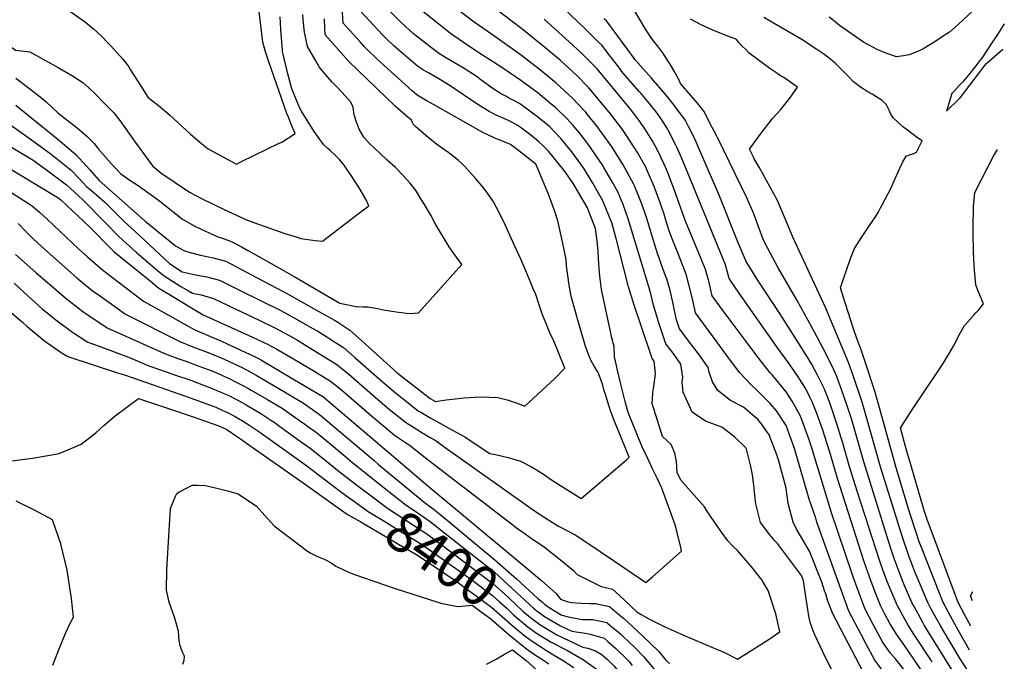
# Model space of a CAD drawing. Units: inches. Extents: x 2635164 to 2640613, y 1474746 to 1480417.
# Drawn here: x 2639841 to 2640548, y 1476626 to 1477087 of the extents above; entities that cross this region are included whole.
import ezdxf
from ezdxf.enums import TextEntityAlignment as Align

# ---------------------------------------------------------------- set-up
doc = ezdxf.new("R2010")
doc.units = ezdxf.units.IN
doc.header["$MEASUREMENT"] = 0
doc.layers.add('tile_2737_33_contour_10ft', color=15, linetype='Continuous')
doc.styles.add('Arial', font='arial.ttf')

msp = doc.modelspace()

# ---------------------------------------------------------------- linework, layer by layer
at = {"layer": 'tile_2737_33_contour_10ft'}
msp.add_line((2639987.16, 1476950.58, 8300), (2640000, 1476944.57, 8300), dxfattribs=at)
for points, elevation in [([(2640286.85, 1477033.85), (2640286.09, 1477034.75), (2640274.14, 1477048.44), (2640271.06, 1477052.49), (2640264.94, 1477060.42), (2640258.83, 1477068.34), (2640256.65, 1477070.56), (2640246.8, 1477080.28), (2640231.24, 1477095.16), (2640217.87, 1477107.11), (2640213.73, 1477110.62), (2640208.65, 1477114.85), (2640205.81, 1477117.04), (2640203.57, 1477118.75), (2640195.63, 1477124.65), (2640189.8, 1477128.9), (2640181.33, 1477134.7), (2640178.75, 1477136.36), (2640172.62, 1477140.7), (2640167.32, 1477145.58), (2640167.18, 1477145.81)], 8400), ([(2640419.27, 1476675.5), (2640416.97, 1476682.29), (2640408.26, 1476704.57), (2640405.71, 1476708.84), (2640404.05, 1476711.65), (2640398.55, 1476721.03), (2640396.54, 1476725.46), (2640392.91, 1476738.86), (2640391.45, 1476749.94), (2640385.94, 1476770.26), (2640384.7, 1476773.88), (2640379.27, 1476788.26), (2640374.08, 1476795.58), (2640371.09, 1476799.3), (2640360.78, 1476808.2), (2640351.36, 1476813.03), (2640342.31, 1476820.07), (2640338.39, 1476826.46), (2640335.99, 1476833.43), (2640335.41, 1476836.67), (2640329.75, 1476844.57), (2640322.97, 1476853.73), (2640314.73, 1476864.38), (2640312.59, 1476870.99), (2640311.17, 1476877.68), (2640309.96, 1476883.61), (2640307.94, 1476892.02), (2640305.67, 1476900.39), (2640304.07, 1476904.61), (2640298.92, 1476918.63), (2640295.04, 1476931.2), (2640291.22, 1476943.85), (2640289.61, 1476948.81), (2640286.94, 1476955.97), (2640282.34, 1476967.3), (2640281.98, 1476968.11), (2640281.65, 1476968.74), (2640274.37, 1476982.33), (2640266.34, 1476995.09), (2640257.54, 1477007.38), (2640255.86, 1477009.57), (2640248.43, 1477018.88), (2640247.35, 1477020.18), (2640246.3, 1477021.36), (2640237.87, 1477030.32), (2640225.88, 1477041.37), (2640213.88, 1477051.22), (2640201.2, 1477060.97), (2640182.13, 1477074.63), (2640176.52, 1477078.41), (2640167.3, 1477085), (2640125.7, 1477116.81)], 8370), ([(2639812.73, 1477108.82), (2639818.25, 1477108.62), (2639835.97, 1477107.53), (2639844.48, 1477106.52), (2639852.26, 1477104.77), (2639858.46, 1477103.22), (2639873.43, 1477095.16), (2639887.85, 1477085.01), (2639893.73, 1477080.1), (2639899.47, 1477074.94), (2639904.2, 1477069.92), (2639905.92, 1477068.06), (2639914.83, 1477058.19), (2639918.55, 1477053.46), (2639920.11, 1477050.86), (2639927.52, 1477039.27), (2639932.79, 1477031.07), (2639941.62, 1477023.99)], 8290), ([(2640000, 1476984.66), (2640027.18, 1476997.82), (2640029, 1476998.74), (2640038.54, 1477004.79), (2640035.57, 1477012.09), (2640033.73, 1477016.52), (2640032.65, 1477019.37), (2640019.47, 1477057.08), (2640017.59, 1477062.77), (2640016.56, 1477066.32), (2640015.45, 1477070.41), (2640012.66, 1477092.56), (2640012.11, 1477099.41), (2640012.91, 1477105.34)], 8290), ([(2640390.92, 1476702.46), (2640387.33, 1476707.25), (2640385.14, 1476710.15), (2640383.23, 1476712.07), (2640379.67, 1476716.5), (2640373.07, 1476725.36), (2640369.67, 1476738.76), (2640369.19, 1476742.44), (2640368.25, 1476752.17), (2640367.25, 1476759.5), (2640366.11, 1476765.58), (2640362.82, 1476778.08), (2640362.65, 1476778.54), (2640362.52, 1476778.79), (2640362.41, 1476779), (2640354.53, 1476786.56), (2640345.24, 1476793.86), (2640333.54, 1476798.23), (2640323.76, 1476804.66), (2640317.28, 1476818.85), (2640316.77, 1476826.5), (2640317.14, 1476829.7), (2640315.79, 1476839.02), (2640312.99, 1476842.98), (2640310.1, 1476846.92), (2640304.92, 1476853.82), (2640300.67, 1476866.63), (2640300, 1476868.69), (2640296.05, 1476881.57), (2640294.38, 1476888.77), (2640293.21, 1476892.93), (2640292, 1476897.11), (2640277.81, 1476943.5), (2640274.23, 1476953.94), (2640273.03, 1476956.82), (2640270.58, 1476962.47), (2640267.04, 1476968.96), (2640260.4, 1476980.44), (2640259.07, 1476982.56), (2640251.84, 1476993.31), (2640249.76, 1476996.18), (2640242.9, 1477005.24), (2640238.38, 1477010.73), (2640233.87, 1477015.64), (2640225.32, 1477023.74), (2640223.72, 1477025.11), (2640213.1, 1477033.8), (2640200.85, 1477042.86), (2640187.02, 1477052.37), (2640178.58, 1477057.83), (2640175.79, 1477059.51), (2640169.12, 1477063.84), (2640159.48, 1477070.23), (2640156.36, 1477072.42), (2640150.18, 1477076.79), (2640142.98, 1477082.39), (2640121.84, 1477099.37)], 8360), ([(2640460.82, 1476618.57), (2640455.14, 1476626.24), (2640448.64, 1476638.27), (2640445.24, 1476644.68), (2640436.34, 1476661.58), (2640413.34, 1476725.54), (2640412.62, 1476728.38), (2640407.93, 1476742.1), (2640399.62, 1476771.03), (2640397.55, 1476777.83), (2640391.28, 1476795.07), (2640384.47, 1476805.49), (2640379.9, 1476810.85), (2640375.88, 1476814.91), (2640369.47, 1476821.34), (2640366.54, 1476823.9), (2640357.92, 1476833.04), (2640348.82, 1476845.33), (2640338.88, 1476858.76), (2640326.16, 1476876.09), (2640325.69, 1476878.47), (2640323.76, 1476886.91), (2640321.77, 1476895.34), (2640319.42, 1476903.68), (2640316.8, 1476910.58), (2640314.47, 1476916.65), (2640308.99, 1476930.28), (2640307.15, 1476935.66), (2640304.87, 1476942.59), (2640303.63, 1476946.8), (2640300.93, 1476955.1), (2640296.62, 1476966.8), (2640291.58, 1476978.19), (2640290.45, 1476980.65), (2640284.53, 1476991.17), (2640282.45, 1476994.69), (2640275.69, 1477004.93), (2640273.82, 1477007.68), (2640265.26, 1477019.11), (2640252.35, 1477034.61), (2640249.63, 1477037.58), (2640240.79, 1477046.73), (2640228.97, 1477057.47), (2640216.56, 1477067.91), (2640201.51, 1477080.22), (2640173.59, 1477101.32)], 8380), ([(2640240.9, 1476873.24), (2640237.15, 1476887.03), (2640236.62, 1476889.09), (2640235.49, 1476895.96), (2640234.51, 1476902.88), (2640233.64, 1476909.83), (2640233.33, 1476914.21), (2640230.61, 1476927.11), (2640227.26, 1476942.12), (2640225.39, 1476948.04), (2640224.46, 1476950.85), (2640220.68, 1476961.2), (2640211.85, 1476982.31), (2640211.7, 1476982.6), (2640211.62, 1476982.72), (2640211.48, 1476982.93), (2640202.68, 1476989.85), (2640198.1, 1476993.41), (2640193.3, 1476996.86), (2640191.09, 1476997.95), (2640189.22, 1476998.68), (2640185.12, 1477000.27), (2640182.62, 1477001.36), (2640176.15, 1477004.4), (2640173.99, 1477005.47), (2640171.84, 1477006.63), (2640137.89, 1477025.61), (2640132.26, 1477028.81), (2640126.16, 1477032.52), (2640122.62, 1477035.62), (2640097.41, 1477058.23), (2640090.05, 1477065.51), (2640088.19, 1477067.42), (2640085.22, 1477070.65), (2640072.96, 1477084.24), (2640072.32, 1477095.73)], 8330), ([(2640269.4, 1476838.11), (2640267.98, 1476844.45), (2640267.71, 1476851.84), (2640266.18, 1476858.1), (2640258.6, 1476892.86), (2640257.53, 1476902.33), (2640256.76, 1476911.08), (2640256.22, 1476919.97), (2640255.69, 1476927.62), (2640254.37, 1476936.59), (2640250.78, 1476945.8), (2640248.53, 1476951.55), (2640238.01, 1476969.39), (2640231.99, 1476978.31), (2640220.72, 1476992.09), (2640217.05, 1476995.67), (2640213.37, 1476999.23), (2640208.04, 1477003.73), (2640200.2, 1477009.53), (2640198.06, 1477010.81), (2640195.89, 1477012.05), (2640191.79, 1477014.11), (2640182.95, 1477018.17), (2640180.79, 1477019.22), (2640177.96, 1477020.69), (2640170.66, 1477025.26), (2640149.29, 1477039.56), (2640148.73, 1477039.92), (2640143.03, 1477043.37), (2640133.97, 1477048.62), (2640130.86, 1477050.51), (2640126.52, 1477053.34), (2640124.73, 1477054.63), (2640113.15, 1477064.68), (2640109.39, 1477068), (2640104.32, 1477072.87), (2640101.22, 1477076.04), (2640085.66, 1477092.65)], 8340), ([(2640297.99, 1476801.65), (2640295.85, 1476808.37), (2640295.14, 1476810.87), (2640295.28, 1476814.01), (2640295.5, 1476818.83), (2640296.33, 1476823.04), (2640297.48, 1476832.06), (2640296.53, 1476841.33), (2640295.11, 1476843.25), (2640287.14, 1476866.56), (2640282.2, 1476881.49), (2640278.14, 1476894.57), (2640277.53, 1476896.67), (2640269.29, 1476929.47), (2640268.13, 1476933.67), (2640266.14, 1476940.63), (2640261.86, 1476951.29), (2640259.54, 1476957), (2640252.56, 1476969.18), (2640246.19, 1476979.37), (2640243.87, 1476982.79), (2640237.43, 1476991.75), (2640229.54, 1477001.4), (2640225.16, 1477005.94), (2640221.24, 1477009.81), (2640212.77, 1477016.97), (2640210.19, 1477018.88), (2640200.52, 1477025.94), (2640196.21, 1477028.38), (2640192.7, 1477030.06), (2640190.33, 1477031.36), (2640186.2, 1477033.66), (2640184.32, 1477034.82), (2640178.33, 1477038.86), (2640173.68, 1477042.3), (2640172.08, 1477043.52), (2640168.55, 1477046.1), (2640163.28, 1477049.43), (2640159.96, 1477051.5), (2640146.08, 1477059.82), (2640141.62, 1477062.67), (2640133.39, 1477068.74), (2640123.3, 1477076.77), (2640114.57, 1477084.88), (2640102.79, 1477096.54)], 8350), ([(2640341.52, 1477002.86), (2640338.34, 1477009.22), (2640332.28, 1477020.88), (2640327.61, 1477026.62), (2640322.8, 1477032.3), (2640315.35, 1477040.83), (2640314.33, 1477043.76), (2640310.71, 1477050.14), (2640307.99, 1477054.68), (2640306.47, 1477057.04), (2640303.17, 1477062.17), (2640298.91, 1477067.97), (2640295.2, 1477072.65), (2640290.25, 1477079.81), (2640287, 1477085.57), (2640282.41, 1477093.32)], 8420), ([(2640529.35, 1477096.6), (2640518.13, 1477085.99), (2640512.9, 1477081.42), (2640508.72, 1477077.78), (2640502.73, 1477073.79), (2640498.21, 1477070.81), (2640493.46, 1477067.87), (2640489.64, 1477065.54), (2640485.22, 1477063.56), (2640479.88, 1477061.36), (2640475.69, 1477060.64), (2640470.72, 1477059.92), (2640464.51, 1477062.06), (2640461.29, 1477063.22), (2640456.67, 1477065.23), (2640447, 1477070.57), (2640429.69, 1477082.6), (2640425.31, 1477086.09), (2640422.34, 1477088.51)], 8450), ([(2640029.5, 1477064.81), (2640028.32, 1477079.55), (2640028.01, 1477084.49), (2640027.85, 1477088.77)], 8300), ([(2640081.52, 1477016.81), (2640080.74, 1477019.27), (2640080.45, 1477022.61), (2640079.87, 1477024.99), (2640078.42, 1477027.58), (2640074.45, 1477031.95), (2640069.47, 1477037.38), (2640065.13, 1477041.7), (2640060.5, 1477047.17), (2640055.92, 1477052.76), (2640053.37, 1477057.09), (2640047.55, 1477067.43), (2640045.39, 1477077.64), (2640044.33, 1477086.63), (2640044.06, 1477090.37)], 8310), ([(2640195.05, 1476927.13), (2640189.52, 1476939.3), (2640185.45, 1476947.57), (2640181.13, 1476955.67), (2640176.29, 1476962.67), (2640173.01, 1476967.11), (2640168.35, 1476972.31), (2640160.47, 1476981.05), (2640158.73, 1476982.82), (2640155.6, 1476985.77), (2640148.03, 1476991.68), (2640145.53, 1476993.44), (2640139.17, 1476998.03), (2640132.44, 1477003.32), (2640125.14, 1477009.88), (2640123.39, 1477011.62), (2640122.17, 1477014.56), (2640118.15, 1477017.89), (2640110.45, 1477024.53), (2640077.03, 1477056.54), (2640060.25, 1477075.84), (2640059.96, 1477080.68), (2640059.58, 1477087.3)], 8320), ([(2640479, 1476615.83), (2640469.64, 1476627.49), (2640466.06, 1476631.59), (2640460.5, 1476639.53), (2640457.18, 1476645.67), (2640453.8, 1476652.09), (2640447.88, 1476663.59), (2640439.84, 1476685.49), (2640438.79, 1476688.36), (2640423.95, 1476732.31), (2640409.52, 1476779.76), (2640407.96, 1476784.66), (2640402.12, 1476800.57), (2640401.62, 1476801.82), (2640400.6, 1476803.91), (2640395.72, 1476812.6), (2640391.36, 1476819.3), (2640381.59, 1476831.16), (2640379.96, 1476832.82), (2640372.01, 1476842.88), (2640346.16, 1476877.39), (2640338.33, 1476888.31), (2640335.79, 1476898.7), (2640333.47, 1476907.05), (2640330.21, 1476914.89), (2640319.04, 1476941.92), (2640311.02, 1476964.74), (2640306.61, 1476976.04), (2640304.73, 1476980.67), (2640301.65, 1476987.41), (2640298.52, 1476993.93), (2640295.07, 1476999.76), (2640290.29, 1477007.6), (2640286.26, 1477013.51), (2640283.63, 1477017.18), (2640279.62, 1477022.25), (2640277.35, 1477025.07), (2640255.57, 1477051.35), (2640253.02, 1477054.01), (2640243.94, 1477063.11), (2640232.85, 1477073.22), (2640217.43, 1477087.04)], 8390), ([(2640317.32, 1477016.58), (2640314.83, 1477020.09), (2640312.17, 1477023.58), (2640309.88, 1477026.51), (2640305.06, 1477032.49), (2640294.7, 1477044.54), (2640282.98, 1477057.77), (2640280.38, 1477061.29), (2640262.19, 1477085.87), (2640260.73, 1477087.33)], 8410), ([(2640367.94, 1476987.88), (2640364.99, 1476993.66), (2640372.69, 1477004.19), (2640381.64, 1477015.65), (2640387.47, 1477022.06), (2640393.93, 1477030.2), (2640399.52, 1477038.12), (2640389.75, 1477045.02), (2640387.43, 1477046.43), (2640385.42, 1477047.76), (2640379.55, 1477051.67), (2640372.17, 1477057.11), (2640364.89, 1477062.66), (2640362.33, 1477065.14), (2640359.81, 1477067.63), (2640357.44, 1477070.21), (2640355.65, 1477072.36), (2640354.68, 1477072.82), (2640354.1, 1477073.07), (2640346.44, 1477075.99), (2640338.34, 1477079.4), (2640330.38, 1477082.99), (2640322.69, 1477086.94)], 8430), ([(2640460.52, 1476954.09), (2640466.49, 1476965.27), (2640469.04, 1476970.93), (2640473.15, 1476980), (2640474.94, 1476983.94), (2640477.61, 1476988.56), (2640479.9, 1476989.5), (2640482.32, 1476990.33), (2640485.14, 1476991.42), (2640489.12, 1476999.54), (2640485.85, 1477001.66), (2640478.47, 1477007.36), (2640475.08, 1477009.99), (2640468.31, 1477016.13), (2640466.48, 1477019.23), (2640465.4, 1477021.74), (2640463.4, 1477025.46), (2640461.4, 1477027.54), (2640460.71, 1477028.25), (2640460.43, 1477028.52), (2640453.3, 1477033.06), (2640450.14, 1477034.72), (2640444.82, 1477038.13), (2640439.66, 1477042.12), (2640436.07, 1477045.74), (2640433.21, 1477048.83), (2640426.83, 1477055.28), (2640423.6, 1477058.18), (2640422.4, 1477059.08), (2640418.38, 1477061.92), (2640413.52, 1477065.23), (2640408.64, 1477068.47), (2640403.74, 1477071.66), (2640375.43, 1477088.15)], 8440), ([(2640548.14, 1477083.76), (2640543.13, 1477076.13), (2640538.65, 1477069.31), (2640531.93, 1477059.14), (2640530.41, 1477057.13), (2640527.69, 1477053.57), (2640523.01, 1477047.74), (2640518.32, 1477042.02), (2640515.74, 1477039.27), (2640511.75, 1477034.96), (2640510.49, 1477033.58), (2640506.53, 1477020.82), (2640516.44, 1477030.45), (2640530.26, 1477048.66), (2640533.99, 1477053.53), (2640535.4, 1477055.16), (2640547.12, 1477065.45)], 8440), ([(2639823.6, 1477074.86), (2639825.46, 1477073.82), (2639830.56, 1477070.15), (2639837.75, 1477064.77), (2639847.91, 1477063.51), (2639868.28, 1477052.23), (2639878.71, 1477046.28), (2639885.93, 1477041.61), (2639890.67, 1477037.47), (2639894.57, 1477033.58), (2639901.66, 1477026.44), (2639908.03, 1477019.87), (2639912.5, 1477014.26), (2639916.76, 1477008.46), (2639923.6, 1476998.62), (2639936.17, 1476981.59), (2639942.05, 1476976.63), (2639962.72, 1476962.74), (2639971.71, 1476957.81), (2639987.16, 1476950.58)], 8300), ([(2640000, 1476944.57), (2640003.62, 1476942.87), (2640012.15, 1476939.74), (2640031.23, 1476933.01), (2640039.23, 1476930.51), (2640042.55, 1476929.49), (2640052.97, 1476928.02), (2640058.14, 1476927.52), (2640082.95, 1476946.35), (2640091.57, 1476953), (2640089.25, 1476957.69), (2640084.56, 1476965.92), (2640079.27, 1476974.07), (2640073.8, 1476982.2), (2640070.35, 1476986.13), (2640067.7, 1476988.83), (2640063.76, 1476992.7), (2640062.13, 1476994.19), (2640059.05, 1476996.91), (2640055.91, 1477001.25), (2640052.27, 1477006.29), (2640043.15, 1477020.81), (2640041.75, 1477023.64), (2640036.16, 1477036.92), (2640033.23, 1477047.82), (2640029.58, 1477063.77), (2640029.5, 1477064.81)], 8300), ([(2639837.86, 1477044.69), (2639841.62, 1477041.82), (2639855.29, 1477031.19), (2639859.7, 1477027.71), (2639868.08, 1477019.76), (2639881.93, 1477008.97), (2639889.01, 1477003.07), (2639894.05, 1476997.63), (2639897.39, 1476993.69), (2639908.1, 1476981.46), (2639909.51, 1476979.96), (2639913.38, 1476975.96), (2639919.9, 1476971.43), (2639925.03, 1476967.89), (2639938.57, 1476958.31), (2639941.26, 1476956.16), (2639957.65, 1476943.23), (2639966.51, 1476938.34), (2639970.58, 1476936.34), (2639983.05, 1476930.5), (2639985.61, 1476929.8), (2639993.38, 1476927.04), (2640000, 1476923.4)], 8310), ([(2640490.38, 1476616.61), (2640476, 1476637.69), (2640471.16, 1476644.23), (2640465.79, 1476652.68), (2640462.31, 1476659.47), (2640459.27, 1476665.57), (2640455.4, 1476675.3), (2640452.13, 1476683.69), (2640447.55, 1476697.09), (2640428.27, 1476756.8), (2640422.76, 1476775.9), (2640417.54, 1476792.25), (2640413.49, 1476803.51), (2640410.34, 1476811.48), (2640408.62, 1476814.98), (2640405.73, 1476820.81), (2640403.68, 1476824.41), (2640399.55, 1476830.77), (2640394.24, 1476838.48), (2640384.57, 1476851.51), (2640358.1, 1476889.39), (2640350.51, 1476900.54), (2640347.73, 1476910.47), (2640317.19, 1476985.19), (2640313.17, 1476994.57), (2640312.23, 1476996.56), (2640306.68, 1477007.36), (2640306.16, 1477008.2), (2640302, 1477014.73), (2640298.66, 1477019.39), (2640297.09, 1477021.53), (2640291.69, 1477028.17), (2640286.85, 1477033.85)], 8400), ([(2639837.77, 1477025.19), (2639847.08, 1477017.81), (2639866.76, 1477001.7), (2639876.02, 1476994.02), (2639881, 1476989.86), (2639886.02, 1476984.3), (2639891.01, 1476978.65), (2639892.41, 1476977), (2639897.69, 1476970.99), (2639930.71, 1476941.81), (2639952.7, 1476924.15), (2639958.18, 1476921.01), (2639961.5, 1476919.82), (2639964.2, 1476918.99), (2639970.53, 1476917.38), (2639979.71, 1476915.42), (2639988.75, 1476913.04), (2640000, 1476907.18)], 8320), ([(2639941.62, 1477023.99), (2639941.74, 1477023.89), (2639946.48, 1477020.04), (2639948.39, 1477018.31), (2639963.49, 1477004.51), (2639966.17, 1477002.08), (2639969.99, 1476998.68), (2639976.11, 1476993.9), (2639996.37, 1476982.9), (2640000, 1476984.66)], 8290), ([(2640006.11, 1476920.03), (2640015.8, 1476914.65), (2640037.97, 1476902.09), (2640070.69, 1476883), (2640082.32, 1476880.53), (2640087.39, 1476880.24), (2640090.86, 1476880.23), (2640096.51, 1476879.28), (2640102.03, 1476878.2), (2640111.16, 1476876.78), (2640114.98, 1476876.29), (2640120.44, 1476875.6), (2640127.18, 1476876.03), (2640135.71, 1476885.27), (2640158.33, 1476910.78), (2640152.7, 1476918.51), (2640149.17, 1476923.32), (2640139.4, 1476939.67), (2640135.98, 1476946.24), (2640131.4, 1476953.91), (2640129.7, 1476956.74), (2640125.46, 1476963.56), (2640120.93, 1476969.35), (2640115.93, 1476974.93), (2640110.61, 1476980.36), (2640104.75, 1476985.81), (2640099.91, 1476990.21), (2640091.87, 1476998.03), (2640087.81, 1477002.2), (2640084.69, 1477008.05), (2640082.45, 1477013.84), (2640081.52, 1477016.81)], 8310), ([(2640496.27, 1476625.05), (2640483.12, 1476645.04), (2640478.98, 1476651.54), (2640476.81, 1476655.43), (2640471.13, 1476665.92), (2640470.71, 1476666.75), (2640470.34, 1476667.49), (2640463.87, 1476682.89), (2640460.88, 1476691.18), (2640458.34, 1476698.31), (2640442.67, 1476747.16), (2640437.23, 1476764.52), (2640432.21, 1476782.21), (2640427.9, 1476796.24), (2640424.46, 1476806.34), (2640422.66, 1476811.37), (2640418.95, 1476821.04), (2640413.94, 1476831.23), (2640409.48, 1476839.4), (2640406.65, 1476844.22), (2640386.33, 1476876.28), (2640370.82, 1476899.68), (2640362.68, 1476912.76), (2640356.36, 1476927.51), (2640343.25, 1476960.51), (2640325.22, 1477001.91), (2640321.67, 1477008.96), (2640319.06, 1477014.12), (2640317.32, 1477016.58)], 8410), ([(2639833.97, 1477011), (2639849.18, 1477000.32), (2639863.23, 1476989.92), (2639877.61, 1476978.57), (2639883.19, 1476972.77), (2639888.72, 1476966.88), (2639894.05, 1476962.24), (2639895.84, 1476960.7), (2639901.75, 1476955.5), (2639911.86, 1476945.54), (2639915.82, 1476941.64), (2639923.93, 1476934.09), (2639944.34, 1476915.14), (2639948.28, 1476911.5), (2639957.48, 1476905.38), (2639965.95, 1476903.53), (2639972.33, 1476902.23), (2639975.22, 1476901.82), (2639984.29, 1476899.52), (2640000, 1476891.67)], 8330), ([(2639821.75, 1477002.7), (2639850.21, 1476985.66), (2639859.89, 1476978.79), (2639874.4, 1476967.88), (2639885.7, 1476957.42), (2639902.45, 1476940.46), (2639911.48, 1476931.44), (2639915.09, 1476928.08), (2639919.6, 1476923.92), (2639924.61, 1476919.29), (2639932.72, 1476912.32), (2639941.08, 1476905.33), (2639944.47, 1476902.56), (2639953.09, 1476897.03), (2639956.55, 1476894.92), (2639961.86, 1476891.84), (2639964.87, 1476890.15), (2639970.98, 1476888.98), (2639979.93, 1476886.34), (2640000, 1476876.76)], 8340), ([(2640513.03, 1476615.35), (2640490.65, 1476651.57), (2640489.33, 1476653.95), (2640483.37, 1476664.83), (2640481.8, 1476667.78), (2640476.28, 1476680.43), (2640474.71, 1476684.12), (2640469.06, 1476699.52), (2640466.48, 1476707.26), (2640464, 1476714.99), (2640447.16, 1476768.79), (2640438.48, 1476798.98), (2640435.25, 1476809.13), (2640431.15, 1476820.79), (2640427.56, 1476830.6), (2640425.59, 1476834.94), (2640423.16, 1476840.14), (2640417.8, 1476850.71), (2640409.87, 1476865.65), (2640399.19, 1476884.81), (2640385.65, 1476908.39), (2640376.23, 1476925.73), (2640374.75, 1476929.02), (2640372.24, 1476935.76), (2640368.06, 1476947.18), (2640363.14, 1476958.66), (2640342.23, 1477001.43), (2640341.52, 1477002.86)], 8420), ([(2640525.91, 1476946.67), (2640526.08, 1476952.41), (2640526.37, 1476957.4), (2640527.02, 1476962.52), (2640532.21, 1476972.82), (2640540.46, 1476988.52), (2640543.14, 1476993.47)], 8450), ([(2639823.35, 1476985.82), (2639868.73, 1476958.34), (2639870.33, 1476957.08), (2639890.78, 1476937.7), (2639907.12, 1476921.2), (2639908.57, 1476919.86), (2639917.14, 1476912.87), (2639934.34, 1476898.88), (2639940.7, 1476893.72), (2639949.41, 1476888.39), (2639964.05, 1476879.46), (2639972.47, 1476874.49), (2640000, 1476862.13)], 8350), ([(2640522.35, 1476617.99), (2640519.94, 1476621.85), (2640516.03, 1476627.96), (2640502.01, 1476651.6), (2640495.67, 1476663.03), (2640493.1, 1476667.81), (2640483.95, 1476689.89), (2640481.59, 1476695.66), (2640479.71, 1476700.72), (2640474.51, 1476716.17), (2640459.22, 1476765.28), (2640448.92, 1476801.67), (2640445.9, 1476811.88), (2640439.68, 1476830.25), (2640436.21, 1476840.19), (2640419.56, 1476879.74), (2640396.35, 1476929.96), (2640385.14, 1476956.61), (2640371.91, 1476980.77), (2640368.25, 1476987.26), (2640367.94, 1476987.88)], 8430), ([(2639827.07, 1476967.33), (2639848.84, 1476953.47), (2639854.86, 1476948.38), (2639860.49, 1476943.34), (2639883.2, 1476921.7), (2639889.29, 1476916.27), (2639900.11, 1476906.94), (2639903.28, 1476904.41), (2639929.65, 1476884.43), (2639966.59, 1476863.87), (2639985.76, 1476855.55), (2640000, 1476848.91)], 8360), ([(2640523.21, 1476633.64), (2640513.79, 1476650.16), (2640507.82, 1476661.03), (2640504.15, 1476667.84), (2640489.15, 1476706.05), (2640487.07, 1476711.39), (2640485.04, 1476717.36), (2640479.97, 1476732.83), (2640470.46, 1476764.69), (2640456.63, 1476814.65), (2640455.01, 1476819.68), (2640448.4, 1476839.93), (2640445.09, 1476850.05), (2640442.4, 1476856.72), (2640439.35, 1476865.85), (2640436.41, 1476874.94), (2640433.6, 1476883.98), (2640430.52, 1476893.96), (2640432.62, 1476900.31), (2640437.68, 1476914.93), (2640440.45, 1476922.22), (2640445.91, 1476930.9), (2640451.86, 1476939.53), (2640454.62, 1476943.65), (2640457.38, 1476948.21), (2640459.15, 1476951.52), (2640460.52, 1476954.09)], 8440), ([(2640524.16, 1476650.77), (2640521.17, 1476656.16), (2640519.78, 1476658.75), (2640514.95, 1476667.86), (2640492.65, 1476727.4), (2640490.47, 1476734.02), (2640481.19, 1476765.9), (2640477.89, 1476777.34), (2640473.64, 1476793.43), (2640477.11, 1476798.93), (2640482.12, 1476806.65), (2640499.98, 1476832.98), (2640504.23, 1476839.63), (2640507.16, 1476844.25), (2640508.38, 1476846.33), (2640511.51, 1476852.06), (2640516.34, 1476861.27), (2640519.48, 1476866.88), (2640521.83, 1476869.59), (2640525.97, 1476874.16), (2640527.79, 1476876.08), (2640529.81, 1476878.05), (2640533.27, 1476882.57), (2640529.45, 1476891.65), (2640527.74, 1476896.18), (2640526.74, 1476906.53), (2640526.18, 1476914.59), (2640525.94, 1476920.53), (2640525.81, 1476932.75), (2640525.78, 1476942.53), (2640525.91, 1476946.67)], 8450), ([(2639839.67, 1476940.09), (2639844.95, 1476934.55), (2639850.4, 1476929.25), (2639856.36, 1476923.73), (2639881.79, 1476901.22), (2639892.74, 1476892.14), (2639898.6, 1476887.88), (2639916.69, 1476874.93), (2639955.72, 1476855.36), (2639965.16, 1476851.58), (2639977.18, 1476847.04), (2639987.19, 1476842.81), (2639991.08, 1476841.05), (2639998.34, 1476837.73), (2640000, 1476836.87)], 8370), ([(2640000, 1476923.4), (2640004.6, 1476920.88), (2640006.11, 1476920.03)], 8310), ([(2640029.86, 1476891.43), (2640033.06, 1476889.74), (2640055.55, 1476877.03), (2640066.77, 1476870.62), (2640069.25, 1476869.17), (2640077.9, 1476863.46), (2640086.2, 1476856.09), (2640094.47, 1476848.64), (2640106.91, 1476837.31), (2640111.96, 1476832.93), (2640130.03, 1476818.74), (2640135.54, 1476814.41), (2640139.52, 1476812.23), (2640147.14, 1476813.42), (2640160.09, 1476814.86), (2640167.65, 1476815.25), (2640172.51, 1476815.49), (2640184.26, 1476815.09), (2640190.97, 1476813.45), (2640197.42, 1476811.39), (2640203.72, 1476808.95), (2640225.25, 1476828.78), (2640232.47, 1476836.21), (2640224.15, 1476856.35), (2640222.16, 1476860.5), (2640219.17, 1476867.55), (2640216.39, 1476874.66), (2640213.82, 1476881.84), (2640211.42, 1476889.04), (2640209.96, 1476892.64), (2640207.94, 1476897.57), (2640204.43, 1476906.06), (2640200.82, 1476914.44), (2640195.05, 1476927.13)], 8320), ([(2639837.58, 1476917.94), (2639852.6, 1476904.71), (2639863.39, 1476895.32), (2639874.29, 1476886.15), (2639883.52, 1476878.85), (2639885.39, 1476877.39), (2639903.39, 1476865.18), (2639944.71, 1476846.74), (2639946.66, 1476846), (2639954.34, 1476843.1), (2639960.82, 1476840.9), (2639968.24, 1476838.15), (2639978.62, 1476834.26), (2639984.9, 1476831.63), (2639987.39, 1476830.57), (2639991.53, 1476828.62), (2639995.32, 1476826.74), (2640000, 1476824.33)], 8380), ([(2640000, 1476907.18), (2640000.07, 1476907.14), (2640011.36, 1476901.21), (2640029.86, 1476891.43)], 8320), ([(2639836.65, 1476897.25), (2639843.33, 1476891.14), (2639846.65, 1476888.05), (2639856.62, 1476878.99), (2639866.68, 1476870.87), (2639877.99, 1476862.53), (2639880.03, 1476861.16), (2639889.5, 1476855), (2639897.72, 1476852.05), (2639920.74, 1476843.39), (2639923.31, 1476842.23), (2639933.46, 1476837.93), (2639941.82, 1476835.01), (2639953.22, 1476831.05), (2639962.28, 1476827.96), (2639964.16, 1476827.25), (2639980.08, 1476821.23), (2639982.38, 1476820.27), (2639984.69, 1476819.29), (2639986.92, 1476818.27), (2639990.35, 1476816.7), (2639996.89, 1476813.39), (2640000, 1476811.66)], 8390), ([(2640000, 1476891.67), (2640028.23, 1476877.58), (2640039.52, 1476871.34), (2640050.8, 1476865.08), (2640054.8, 1476862.81), (2640062.03, 1476858.26), (2640065.72, 1476855.9)], 8330), ([(2639833.32, 1476877.18), (2639842.6, 1476869.26), (2639845.78, 1476866.35), (2639858.48, 1476855.85), (2639870.47, 1476847.43), (2639875.14, 1476844.48), (2639910.84, 1476832.87), (2639915.98, 1476831.37), (2639946.03, 1476820.84), (2639963.78, 1476814.61), (2639981.55, 1476808.16), (2639986.17, 1476806.13), (2639990.48, 1476804.05), (2639995.47, 1476801.44), (2639999.12, 1476799.36), (2640000, 1476798.81)], 8400), ([(2640000, 1476876.76), (2640012.81, 1476870.65), (2640023.45, 1476865.53), (2640034.77, 1476859.38), (2640040.19, 1476856.38), (2640046.07, 1476852.84), (2640057.35, 1476845.89), (2640068.61, 1476838.92), (2640077.04, 1476831.92), (2640096.11, 1476815.37), (2640106.43, 1476806.53), (2640118.58, 1476796.91), (2640127.37, 1476791.37), (2640129.23, 1476790.31), (2640136.07, 1476786.19)], 8340), ([(2640065.72, 1476855.9), (2640073.22, 1476851.09), (2640081.58, 1476843.9), (2640098.89, 1476828.62), (2640105.69, 1476822.72), (2640109.19, 1476819.72), (2640127.03, 1476805.63), (2640128.9, 1476804.52), (2640136.07, 1476800.35), (2640145.23, 1476795.2), (2640149.05, 1476793.15), (2640160.56, 1476786.84), (2640164.39, 1476784.23), (2640178.49, 1476774.99), (2640182.45, 1476774.2), (2640191.56, 1476771.98), (2640200.57, 1476769.34), (2640208.92, 1476764.95), (2640217.13, 1476759.92), (2640223.6, 1476755.44), (2640244.1, 1476742.58), (2640276.61, 1476770.4), (2640278.62, 1476772.13), (2640270.6, 1476791.63), (2640267.86, 1476798.57), (2640265.2, 1476805.51), (2640261.54, 1476817.23), (2640260.71, 1476819.93), (2640260.15, 1476822.02), (2640259.55, 1476823.95), (2640258.37, 1476827.46), (2640256.26, 1476833.15), (2640253.47, 1476837.64), (2640250.95, 1476842.08), (2640248.99, 1476847.24), (2640246.98, 1476852.76), (2640243.99, 1476862.62), (2640241.11, 1476872.48), (2640240.9, 1476873.24)], 8330), ([(2640000, 1476862.13), (2640007.99, 1476858.54), (2640018.68, 1476853.55), (2640025.44, 1476849.9), (2640030.05, 1476847.23), (2640041.39, 1476840.48), (2640052.73, 1476833.71), (2640064.06, 1476826.91), (2640071.8, 1476820.71), (2640093.32, 1476802.05), (2640103.64, 1476793.22), (2640110.07, 1476788.12), (2640118.55, 1476782.27), (2640120.43, 1476781.09), (2640132.02, 1476772.12), (2640139.53, 1476766.18), (2640193.92, 1476724.41), (2640198.63, 1476720.83), (2640201.25, 1476718.97)], 8350), ([(2640000, 1476848.91), (2640005.89, 1476846.17), (2640011.24, 1476843.59), (2640014.29, 1476841.97), (2640025.61, 1476835.25), (2640036.92, 1476828.52), (2640059.56, 1476815.05), (2640059.66, 1476814.97), (2640123.75, 1476760.31), (2640132.41, 1476752.91), (2640205.38, 1476692.25), (2640215.74, 1476683.33), (2640226.07, 1476674.37), (2640229.25, 1476670.09), (2640233.88, 1476668.43), (2640237.13, 1476667.67), (2640244.04, 1476667.24), (2640250.81, 1476667), (2640251.03, 1476667.01)], 8360), ([(2640000, 1476836.87), (2640004.15, 1476834.72), (2640010.62, 1476831.2), (2640032.19, 1476818.48), (2640044.54, 1476811.16), (2640051.04, 1476806.59), (2640056.14, 1476802.93), (2640095.31, 1476769.82), (2640098.5, 1476767.06), (2640131.23, 1476739.89), (2640138.8, 1476734.44), (2640149.24, 1476725.78), (2640170.73, 1476707.89)], 8370), ([(2640136.07, 1476786.19), (2640139.91, 1476783.88), (2640146.46, 1476779.09), (2640211.28, 1476733.29), (2640219.38, 1476727.97), (2640227.79, 1476722.54), (2640233.74, 1476719.52), (2640239.88, 1476716.31), (2640247.46, 1476711.39), (2640268.04, 1476697.55), (2640286.74, 1476684.73), (2640290.64, 1476682.14), (2640295.26, 1476686.22), (2640316.09, 1476704.77), (2640315.59, 1476707.25), (2640313.17, 1476718.07), (2640311.65, 1476723.57), (2640302, 1476749.96), (2640298.76, 1476757.06), (2640295.42, 1476763.74), (2640291.49, 1476772.14), (2640287.8, 1476780.2), (2640280.43, 1476797.86), (2640278.46, 1476803.11), (2640277.35, 1476806.1), (2640275.75, 1476812.27), (2640272.63, 1476824.62), (2640269.91, 1476835.83), (2640269.4, 1476838.11)], 8340), ([(2640000, 1476824.33), (2640000.52, 1476824.06), (2640005.08, 1476821.56), (2640006.98, 1476820.5), (2640018.32, 1476813.85), (2640029.32, 1476807.35), (2640036.06, 1476802.76), (2640042.48, 1476798.19), (2640045.65, 1476795.92), (2640049.45, 1476793.19), (2640052.73, 1476790.82), (2640063.14, 1476782.23), (2640073.55, 1476773.63), (2640079.94, 1476768.28), (2640091.86, 1476758.71)], 8380), ([(2639834.88, 1476769.59), (2639849.91, 1476771.41), (2639867.72, 1476774.58), (2639870.22, 1476775.43), (2639884.89, 1476781.65), (2639895.4, 1476789.64), (2639901.16, 1476794.96), (2639909.13, 1476801.91), (2639926.1, 1476814.52), (2639947.55, 1476807.3), (2639965.28, 1476801.25), (2639983.02, 1476795.11), (2639985.84, 1476793.8), (2639989.38, 1476792.09), (2639996.52, 1476787.27), (2640000, 1476784.87)], 8410), ([(2640000, 1476811.66), (2640003.34, 1476809.81), (2640014.01, 1476803.53), (2640021.06, 1476798.92), (2640023.45, 1476797.28), (2640027.53, 1476794.38), (2640042.26, 1476783.85), (2640049.35, 1476778.78), (2640059.81, 1476770.38), (2640068.98, 1476762.97), (2640083.95, 1476751.38), (2640085.7, 1476750.06)], 8390), ([(2640201.25, 1476718.97), (2640206.49, 1476715.27), (2640208.28, 1476714.07), (2640217.85, 1476707.5), (2640229.17, 1476698.42), (2640238.54, 1476690.73), (2640241.29, 1476687.89), (2640258.44, 1476679.25), (2640266.51, 1476677.47), (2640271.63, 1476672.87), (2640284.14, 1476661.11), (2640287.15, 1476659.1), (2640292.79, 1476656.05), (2640299.33, 1476652.66), (2640304.12, 1476650.32), (2640319.39, 1476643.48), (2640339.72, 1476635.07), (2640346.52, 1476632.04), (2640356.53, 1476627), (2640378.36, 1476641.04), (2640386.75, 1476646.61), (2640384, 1476659.53), (2640378.52, 1476676.35), (2640374.87, 1476682.46), (2640373.81, 1476684.17), (2640366.7, 1476693.09), (2640356.42, 1476705.07), (2640353.16, 1476708.25), (2640349.51, 1476712.11), (2640344.99, 1476718.28), (2640334.31, 1476733.66), (2640332.69, 1476736.54), (2640330.72, 1476738.7), (2640315.94, 1476755.48), (2640313.03, 1476760.9), (2640312.67, 1476769.07), (2640311.38, 1476775.18), (2640308.78, 1476781.34), (2640302.62, 1476787.11), (2640297.99, 1476801.65)], 8350), ([(2640000, 1476798.81), (2640006.01, 1476795.03), (2640012.56, 1476790.58), (2640045.99, 1476766.83), (2640071.23, 1476747.64), (2640078.38, 1476742.34), (2640079.59, 1476741.48)], 8400), ([(2640000, 1476784.87), (2640003.6, 1476782.4), (2640042.69, 1476755.1), (2640067.9, 1476737.03), (2640073.59, 1476733.07)], 8410), ([(2639957.91, 1476623.47), (2639958.76, 1476626.41), (2639958.96, 1476629.31), (2639957.8, 1476631.7), (2639956.04, 1476636.75), (2639955.28, 1476640.5), (2639954.82, 1476647.26), (2639951.96, 1476657.26), (2639949.6, 1476663.86), (2639948.15, 1476667.95), (2639946.2, 1476676.66), (2639946.44, 1476691.21), (2639947.99, 1476719.57), (2639948.89, 1476735.32), (2639952.71, 1476744.29), (2639953.65, 1476746.18), (2639955.54, 1476747.36), (2639964.51, 1476752.14), (2639968.4, 1476752), (2639974.06, 1476751.76), (2639982.27, 1476750.03), (2639990.01, 1476748.03), (2639997.61, 1476745.82), (2640000, 1476744.29)], 8420), ([(2640091.86, 1476758.71), (2640095.57, 1476755.72), (2640118.37, 1476737.78), (2640122.45, 1476735.08), (2640135.6, 1476725.92), (2640146.17, 1476717.62), (2640181.46, 1476689.71), (2640191.71, 1476680.58), (2640209.74, 1476663.73), (2640212.25, 1476661.85)], 8380), ([(2640085.7, 1476750.06), (2640093.11, 1476744.46), (2640105.04, 1476735.58), (2640117.42, 1476727.43), (2640129.86, 1476719.29), (2640132.49, 1476717.68), (2640143.18, 1476709.68), (2640167.06, 1476691.71), (2640180.88, 1476681.17), (2640191.14, 1476672.07), (2640192.69, 1476670.64), (2640202.43, 1476661.31), (2640208.01, 1476656.68), (2640208.38, 1476656.41)], 8390), ([(2639864.37, 1476622.67), (2639868.94, 1476634.5), (2639873.76, 1476646.16), (2639877.38, 1476653.81), (2639879.33, 1476657.29), (2639877.93, 1476670.76), (2639874.73, 1476691.13), (2639870.26, 1476710.05), (2639864.16, 1476727.1), (2639851.39, 1476734.11), (2639838.1, 1476740.52)], 8410), ([(2640000, 1476744.29), (2640004.88, 1476741.18), (2640010.9, 1476737.09), (2640016.74, 1476730.43), (2640023.46, 1476722.91), (2640047.34, 1476704.7), (2640049.76, 1476703.32), (2640053.2, 1476701.66), (2640055.75, 1476700.44), (2640059.33, 1476698.92), (2640061.77, 1476697.68), (2640065.17, 1476695.72), (2640067.75, 1476694.01), (2640073.34, 1476691.23), (2640076.01, 1476690.04), (2640081.21, 1476687.91), (2640110.5, 1476677.74), (2640141.19, 1476667.96), (2640143.3, 1476667.41), (2640152.73, 1476665.47)], 8420), ([(2640079.59, 1476741.48), (2640091.1, 1476733.28), (2640104.11, 1476725.23), (2640116, 1476717.97), (2640129.47, 1476709.66), (2640161.43, 1476686.9), (2640166.61, 1476683.03), (2640180.31, 1476672.75), (2640185.41, 1476668.23), (2640190.57, 1476663.65), (2640195.43, 1476658.99), (2640198.64, 1476656.19), (2640202.62, 1476652.85), (2640204.63, 1476651.16)], 8400), ([(2640073.59, 1476733.07), (2640076.7, 1476730.91), (2640085.74, 1476725.74), (2640112.94, 1476709.83), (2640126.53, 1476701.86), (2640155.79, 1476682.07), (2640159.18, 1476679.6), (2640166.04, 1476674.53), (2640179.75, 1476664.38), (2640195.57, 1476650.51), (2640200.96, 1476646)], 8410), ([(2640170.73, 1476707.89), (2640182.05, 1476698.47), (2640197.58, 1476684.81), (2640212.8, 1476670.89), (2640216.43, 1476667.72)], 8370), ([(2640426.24, 1476615.35), (2640417.72, 1476632.32), (2640412, 1476644.56), (2640410.68, 1476647.41), (2640409.99, 1476649.47), (2640408.74, 1476653.36), (2640407.69, 1476657.96), (2640406.89, 1476662.72), (2640405.42, 1476672.14), (2640403.76, 1476683.42), (2640402.81, 1476686.04), (2640402.35, 1476687.2), (2640390.92, 1476702.46)], 8360), ([(2640460.16, 1476596.97), (2640455.25, 1476604.69), (2640452.02, 1476609.5), (2640449.63, 1476612.56), (2640424.83, 1476659.58), (2640423.5, 1476663.17), (2640421.19, 1476669.58), (2640419.78, 1476674.02), (2640419.27, 1476675.5)], 8370), ([(2640525.17, 1476668.92), (2640523.84, 1476672.69), (2640525.54, 1476675.73)], 8460), ([(2640216.43, 1476667.72), (2640217.91, 1476666.43), (2640221.21, 1476664.15), (2640229.68, 1476658.99), (2640232.13, 1476658.11), (2640235.99, 1476657.2), (2640242.16, 1476656.1), (2640245.15, 1476655.64), (2640252.45, 1476655.68), (2640262.42, 1476653.33), (2640262.97, 1476652.89)], 8370), ([(2640251.03, 1476667.01), (2640254.38, 1476667.06), (2640264.36, 1476664.8), (2640269.54, 1476660.53), (2640274.71, 1476656.22), (2640281.08, 1476650.43), (2640288.32, 1476643.59), (2640299.87, 1476632.56), (2640305.01, 1476626.43), (2640307.57, 1476623.88)], 8360), ([(2640152.73, 1476665.47), (2640155.96, 1476664.8), (2640160.75, 1476665.36), (2640165.78, 1476665.87), (2640172.32, 1476661.09), (2640179.18, 1476656.06), (2640192.29, 1476644.66), (2640197.11, 1476640.6)], 8420), ([(2640212.25, 1476661.85), (2640217.69, 1476657.76), (2640229.13, 1476651.11), (2640237.49, 1476647.27), (2640240.57, 1476646.72), (2640247.14, 1476645.71), (2640250.65, 1476645.05), (2640260.51, 1476642.07), (2640263.33, 1476639.82), (2640269.03, 1476634.83), (2640272.71, 1476631.22), (2640273.03, 1476630.89)], 8380), ([(2640208.38, 1476656.41), (2640209.94, 1476655.27), (2640214.49, 1476651.94), (2640226.54, 1476644.65), (2640245.19, 1476635.73), (2640248.96, 1476635.02), (2640254.28, 1476632.96), (2640258.58, 1476630.66), (2640262.91, 1476626.9), (2640267.59, 1476622.21), (2640277.08, 1476611.04), (2640279.25, 1476607.98), (2640285.3, 1476599.45), (2640292.72, 1476587.83)], 8390), ([(2640262.97, 1476652.89), (2640267.62, 1476649.16), (2640269.39, 1476647.66), (2640272.76, 1476644.71), (2640275.07, 1476642.65), (2640277.65, 1476640.17), (2640283.31, 1476634.62), (2640288.89, 1476629.04), (2640316.13, 1476596.42)], 8370), ([(2640200.96, 1476646), (2640201.75, 1476645.33), (2640208.1, 1476640.36), (2640219.3, 1476633.29), (2640222.96, 1476630.97), (2640230.62, 1476626.41), (2640238.81, 1476621.18)], 8410), ([(2640204.63, 1476651.16), (2640204.86, 1476650.97), (2640211.28, 1476646.14), (2640213.94, 1476644.51), (2640222.59, 1476639.24), (2640234.19, 1476633.18), (2640245.8, 1476626.56), (2640256.58, 1476618.81)], 8400), ([(2640197.11, 1476640.6), (2640198.5, 1476639.43), (2640204.82, 1476634.4), (2640210.64, 1476630.41), (2640215.8, 1476626.94), (2640220.93, 1476623.69)], 8420), ([(2640176.15, 1476623.53), (2640182.9, 1476627.14), (2640189.02, 1476630.66), (2640194.72, 1476633.83), (2640204.56, 1476626), (2640224.12, 1476608.28)], 8430), ([(2640273.03, 1476630.89), (2640274.29, 1476629.63), (2640278.23, 1476625.62), (2640280.79, 1476622.59)], 8380)]:
    msp.add_lwpolyline(points, dxfattribs=dict(at, elevation=elevation))

# ---------------------------------------------------------------- texts
at = {"color": 18, "style": 'Arial'}
msp.add_text('8400', height=28.8, rotation=-35.46692, dxfattribs=at).set_placement((2640144.16, 1476699.2), align=Align.MIDDLE_CENTER)

doc.saveas('drawing.dxf')
